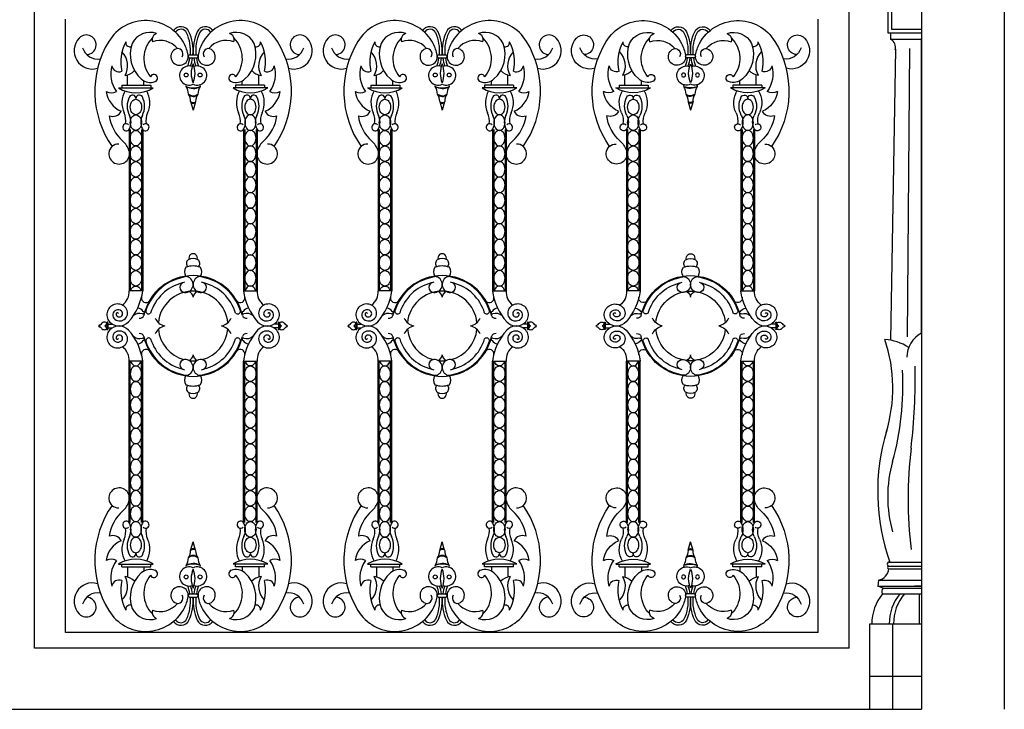
# Model space of a CAD drawing. Units: inches. Extents: x -23 to 1456, y -153 to 1467.
# Drawn here: x 1086 to 1134, y 480 to 513 of the extents above; entities that cross this region are included whole.
import ezdxf

# ---------------------------------------------------------------- set-up
doc = ezdxf.new("R2010")
doc.units = ezdxf.units.IN
doc.header["$MEASUREMENT"] = 0

# ---------------------------------------------------------------- blocks, each defined once
blk = doc.blocks.new('spotted_dog_panel')
for p, q in [((196.005, 22.024), (196.402, 22.024)), ((196.005, 21.864), (196.402, 21.864)), ((193.034, 20.556), (193.034, 21.039)), ((199.372, 20.556), (199.372, 21.039)), ((192.753, 20.556), (194.159, 20.556)), ((192.753, 20.556), (192.753, 20.402)), ((193.827, 20.556), (193.827, 20.76)), ((194.159, 20.556), (194.159, 20.402)), ((199.653, 20.556), (198.247, 20.556)), ((198.247, 20.556), (198.247, 20.402)), ((198.579, 20.556), (198.579, 20.76)), ((199.653, 20.556), (199.653, 20.402)), ((192.6, 20.415), (194.274, 20.415)), ((199.806, 20.415), (198.132, 20.415)), ((196.082, 19.757), (196.203, 19.343)), ((196.322, 19.749), (196.203, 19.343)), ((193.107, 18.407), (193.107, 10.61)), ((193.165, 18.407), (193.165, 10.61)), ((193.71, 18.407), (193.71, 10.61)), ((193.767, 18.407), (193.767, 10.61)), ((198.639, 18.407), (198.639, 10.61)), ((198.697, 18.407), (198.697, 10.61)), ((199.242, 18.407), (199.242, 10.61)), ((199.3, 18.407), (199.3, 10.61)), ((193.767, 10.61), (193.107, 10.61)), ((198.639, 10.61), (199.3, 10.61)), ((192.038, 9.061), (192.038, 8.754)), ((192.087, 9.061), (192.087, 8.754)), ((200.32, 9.061), (200.32, 8.754)), ((200.369, 9.061), (200.369, 8.754)), ((192.087, 8.993), (192.306, 8.993)), ((192.087, 8.819), (192.306, 8.819)), ((200.32, 8.993), (200.1, 8.993)), ((200.32, 8.819), (200.1, 8.819)), ((193.107, -0.596), (193.107, 7.202)), ((193.767, 7.202), (193.107, 7.202)), ((193.165, -0.596), (193.165, 7.202)), ((193.71, -0.596), (193.71, 7.202)), ((193.767, -0.596), (193.767, 7.202)), ((198.639, -0.596), (198.639, 7.202)), ((198.639, 7.202), (199.3, 7.202)), ((198.697, -0.596), (198.697, 7.202)), ((199.242, -0.596), (199.242, 7.202)), ((199.3, -0.596), (199.3, 7.202)), ((196.082, -1.945), (196.203, -1.532)), ((196.322, -1.938), (196.203, -1.532)), ((192.6, -2.604), (194.274, -2.604)), ((192.753, -2.744), (192.753, -2.591)), ((192.753, -2.744), (194.159, -2.744)), ((193.034, -2.744), (193.034, -3.228)), ((193.827, -2.744), (193.827, -2.949)), ((194.159, -2.744), (194.159, -2.591)), ((199.806, -2.604), (198.132, -2.604)), ((198.247, -2.744), (198.247, -2.591)), ((199.653, -2.744), (198.247, -2.744)), ((198.579, -2.744), (198.579, -2.949)), ((199.372, -2.744), (199.372, -3.228)), ((199.653, -2.744), (199.653, -2.591)), ((196.005, -4.052), (196.402, -4.052)), ((196.005, -4.213), (196.402, -4.213))]:
    blk.add_line(p, q)
for points in [[(193.437, 19.117, -0.130631), (193.338, 19.143, -0.106518), (193.244, 19.227, -0.08403), (193.186, 19.345, -0.072981), (193.165, 19.493, -0.072981), (193.186, 19.642, -0.08403), (193.244, 19.759, -0.106518), (193.338, 19.843, -0.130631), (193.437, 19.87, -0.130631), (193.536, 19.843, -0.106518), (193.63, 19.759, -0.08403), (193.688, 19.642, -0.072981), (193.71, 19.493, -0.072981), (193.688, 19.345, -0.08403), (193.63, 19.227, -0.106518), (193.536, 19.143, -0.130631)], [(198.969, 19.117, 0.130631), (199.069, 19.143, 0.106518), (199.162, 19.227, 0.08403), (199.22, 19.345, 0.072981), (199.242, 19.493, 0.072981), (199.22, 19.642, 0.08403), (199.162, 19.759, 0.106518), (199.069, 19.843, 0.130631), (198.969, 19.87, 0.130631), (198.87, 19.843, 0.106518), (198.776, 19.759, 0.08403), (198.718, 19.642, 0.072981), (198.697, 19.493, 0.072981), (198.718, 19.345, 0.08403), (198.776, 19.227, 0.106518), (198.87, 19.143, 0.130631)], [(193.437, 18.364, -0.130631), (193.338, 18.391, -0.106518), (193.244, 18.475, -0.08403), (193.186, 18.592, -0.072981), (193.165, 18.741, -0.072981), (193.186, 18.889, -0.08403), (193.244, 19.007, -0.106518), (193.338, 19.091, -0.130631), (193.437, 19.117, -0.130631), (193.536, 19.091, -0.106518), (193.63, 19.007, -0.08403), (193.688, 18.889, -0.072981), (193.71, 18.741, -0.072981), (193.688, 18.592, -0.08403), (193.63, 18.475, -0.106518), (193.536, 18.391, -0.130631)], [(198.969, 18.364, 0.130631), (199.069, 18.391, 0.106518), (199.162, 18.475, 0.08403), (199.22, 18.592, 0.072981), (199.242, 18.741, 0.072981), (199.22, 18.889, 0.08403), (199.162, 19.007, 0.106518), (199.069, 19.091, 0.130631), (198.969, 19.117, 0.130631), (198.87, 19.091, 0.106518), (198.776, 19.007, 0.08403), (198.718, 18.889, 0.072981), (198.697, 18.741, 0.072981), (198.718, 18.592, 0.08403), (198.776, 18.475, 0.106518), (198.87, 18.391, 0.130631)], [(193.437, 17.612, -0.130631), (193.338, 17.638, -0.106518), (193.244, 17.722, -0.08403), (193.186, 17.839, -0.072981), (193.165, 17.988, -0.072981), (193.186, 18.137, -0.08403), (193.244, 18.254, -0.106518), (193.338, 18.338, -0.130631), (193.437, 18.364, -0.130631), (193.536, 18.338, -0.106518), (193.63, 18.254, -0.08403), (193.688, 18.137, -0.072981), (193.71, 17.988, -0.072981), (193.688, 17.839, -0.08403), (193.63, 17.722, -0.106518), (193.536, 17.638, -0.130631)], [(198.969, 17.612, 0.130631), (199.069, 17.638, 0.106518), (199.162, 17.722, 0.08403), (199.22, 17.839, 0.072981), (199.242, 17.988, 0.072981), (199.22, 18.137, 0.08403), (199.162, 18.254, 0.106518), (199.069, 18.338, 0.130631), (198.969, 18.364, 0.130631), (198.87, 18.338, 0.106518), (198.776, 18.254, 0.08403), (198.718, 18.137, 0.072981), (198.697, 17.988, 0.072981), (198.718, 17.839, 0.08403), (198.776, 17.722, 0.106518), (198.87, 17.638, 0.130631)], [(193.437, 16.859, -0.130631), (193.338, 16.885, -0.106518), (193.244, 16.969, -0.08403), (193.186, 17.087, -0.072981), (193.165, 17.235, -0.072981), (193.186, 17.384, -0.08403), (193.244, 17.501, -0.106518), (193.338, 17.585, -0.130631), (193.437, 17.612, -0.130631), (193.536, 17.585, -0.106518), (193.63, 17.501, -0.08403), (193.688, 17.384, -0.072981), (193.71, 17.235, -0.072981), (193.688, 17.087, -0.08403), (193.63, 16.969, -0.106518), (193.536, 16.885, -0.130631)], [(198.969, 16.859, 0.130631), (199.069, 16.885, 0.106518), (199.162, 16.969, 0.08403), (199.22, 17.087, 0.072981), (199.242, 17.235, 0.072981), (199.22, 17.384, 0.08403), (199.162, 17.501, 0.106518), (199.069, 17.585, 0.130631), (198.969, 17.612, 0.130631), (198.87, 17.585, 0.106518), (198.776, 17.501, 0.08403), (198.718, 17.384, 0.072981), (198.697, 17.235, 0.072981), (198.718, 17.087, 0.08403), (198.776, 16.969, 0.106518), (198.87, 16.885, 0.130631)], [(193.437, 16.106, -0.130631), (193.338, 16.133, -0.106518), (193.244, 16.217, -0.08403), (193.186, 16.334, -0.072981), (193.165, 16.483, -0.072981), (193.186, 16.631, -0.08403), (193.244, 16.749, -0.106518), (193.338, 16.833, -0.130631), (193.437, 16.859, -0.130631), (193.536, 16.833, -0.106518), (193.63, 16.749, -0.08403), (193.688, 16.631, -0.072981), (193.71, 16.483, -0.072981), (193.688, 16.334, -0.08403), (193.63, 16.217, -0.106518), (193.536, 16.133, -0.130631)], [(198.969, 16.106, 0.130631), (199.069, 16.133, 0.106518), (199.162, 16.217, 0.08403), (199.22, 16.334, 0.072981), (199.242, 16.483, 0.072981), (199.22, 16.631, 0.08403), (199.162, 16.749, 0.106518), (199.069, 16.833, 0.130631), (198.969, 16.859, 0.130631), (198.87, 16.833, 0.106518), (198.776, 16.749, 0.08403), (198.718, 16.631, 0.072981), (198.697, 16.483, 0.072981), (198.718, 16.334, 0.08403), (198.776, 16.217, 0.106518), (198.87, 16.133, 0.130631)], [(193.437, 15.354, -0.130631), (193.338, 15.38, -0.106518), (193.244, 15.464, -0.08403), (193.186, 15.581, -0.072981), (193.165, 15.73, -0.072981), (193.186, 15.879, -0.08403), (193.244, 15.996, -0.106518), (193.338, 16.08, -0.130631), (193.437, 16.106, -0.130631), (193.536, 16.08, -0.106518), (193.63, 15.996, -0.08403), (193.688, 15.879, -0.072981), (193.71, 15.73, -0.072981), (193.688, 15.581, -0.08403), (193.63, 15.464, -0.106518), (193.536, 15.38, -0.130631)], [(198.969, 15.354, 0.130631), (199.069, 15.38, 0.106518), (199.162, 15.464, 0.08403), (199.22, 15.581, 0.072981), (199.242, 15.73, 0.072981), (199.22, 15.879, 0.08403), (199.162, 15.996, 0.106518), (199.069, 16.08, 0.130631), (198.969, 16.106, 0.130631), (198.87, 16.08, 0.106518), (198.776, 15.996, 0.08403), (198.718, 15.879, 0.072981), (198.697, 15.73, 0.072981), (198.718, 15.581, 0.08403), (198.776, 15.464, 0.106518), (198.87, 15.38, 0.130631)], [(193.437, 14.601, -0.130631), (193.338, 14.627, -0.106518), (193.244, 14.711, -0.08403), (193.186, 14.829, -0.072981), (193.165, 14.977, -0.072981), (193.186, 15.126, -0.08403), (193.244, 15.243, -0.106518), (193.338, 15.327, -0.130631), (193.437, 15.354, -0.130631), (193.536, 15.327, -0.106518), (193.63, 15.243, -0.08403), (193.688, 15.126, -0.072981), (193.71, 14.977, -0.072981), (193.688, 14.829, -0.08403), (193.63, 14.711, -0.106518), (193.536, 14.627, -0.130631)], [(198.969, 14.601, 0.130631), (199.069, 14.627, 0.106518), (199.162, 14.711, 0.08403), (199.22, 14.829, 0.072981), (199.242, 14.977, 0.072981), (199.22, 15.126, 0.08403), (199.162, 15.243, 0.106518), (199.069, 15.327, 0.130631), (198.969, 15.354, 0.130631), (198.87, 15.327, 0.106518), (198.776, 15.243, 0.08403), (198.718, 15.126, 0.072981), (198.697, 14.977, 0.072981), (198.718, 14.829, 0.08403), (198.776, 14.711, 0.106518), (198.87, 14.627, 0.130631)], [(193.437, 13.848, -0.130631), (193.338, 13.875, -0.106518), (193.244, 13.959, -0.08403), (193.186, 14.076, -0.072981), (193.165, 14.225, -0.072981), (193.186, 14.374, -0.08403), (193.244, 14.491, -0.106518), (193.338, 14.575, -0.130631), (193.437, 14.601, -0.130631), (193.536, 14.575, -0.106518), (193.63, 14.491, -0.08403), (193.688, 14.374, -0.072981), (193.71, 14.225, -0.072981), (193.688, 14.076, -0.08403), (193.63, 13.959, -0.106518), (193.536, 13.875, -0.130631)], [(198.969, 13.848, 0.130631), (199.069, 13.875, 0.106518), (199.162, 13.959, 0.08403), (199.22, 14.076, 0.072981), (199.242, 14.225, 0.072981), (199.22, 14.374, 0.08403), (199.162, 14.491, 0.106518), (199.069, 14.575, 0.130631), (198.969, 14.601, 0.130631), (198.87, 14.575, 0.106518), (198.776, 14.491, 0.08403), (198.718, 14.374, 0.072981), (198.697, 14.225, 0.072981), (198.718, 14.076, 0.08403), (198.776, 13.959, 0.106518), (198.87, 13.875, 0.130631)], [(193.437, 13.096, -0.130631), (193.338, 13.122, -0.106518), (193.244, 13.206, -0.08403), (193.186, 13.323, -0.072981), (193.165, 13.472, -0.072981), (193.186, 13.621, -0.08403), (193.244, 13.738, -0.106518), (193.338, 13.822, -0.130631), (193.437, 13.848, -0.130631), (193.536, 13.822, -0.106518), (193.63, 13.738, -0.08403), (193.688, 13.621, -0.072981), (193.71, 13.472, -0.072981), (193.688, 13.323, -0.08403), (193.63, 13.206, -0.106518), (193.536, 13.122, -0.130631)], [(198.969, 13.096, 0.130631), (199.069, 13.122, 0.106518), (199.162, 13.206, 0.08403), (199.22, 13.323, 0.072981), (199.242, 13.472, 0.072981), (199.22, 13.621, 0.08403), (199.162, 13.738, 0.106518), (199.069, 13.822, 0.130631), (198.969, 13.848, 0.130631), (198.87, 13.822, 0.106518), (198.776, 13.738, 0.08403), (198.718, 13.621, 0.072981), (198.697, 13.472, 0.072981), (198.718, 13.323, 0.08403), (198.776, 13.206, 0.106518), (198.87, 13.122, 0.130631)], [(193.437, 12.343, -0.130631), (193.338, 12.369, -0.106518), (193.244, 12.453, -0.08403), (193.186, 12.571, -0.072981), (193.165, 12.719, -0.072981), (193.186, 12.868, -0.08403), (193.244, 12.985, -0.106518), (193.338, 13.069, -0.130631), (193.437, 13.096, -0.130631), (193.536, 13.069, -0.106518), (193.63, 12.985, -0.08403), (193.688, 12.868, -0.072981), (193.71, 12.719, -0.072981), (193.688, 12.571, -0.08403), (193.63, 12.453, -0.106518), (193.536, 12.369, -0.130631)], [(198.969, 12.343, 0.130631), (199.069, 12.369, 0.106518), (199.162, 12.453, 0.08403), (199.22, 12.571, 0.072981), (199.242, 12.719, 0.072981), (199.22, 12.868, 0.08403), (199.162, 12.985, 0.106518), (199.069, 13.069, 0.130631), (198.969, 13.096, 0.130631), (198.87, 13.069, 0.106518), (198.776, 12.985, 0.08403), (198.718, 12.868, 0.072981), (198.697, 12.719, 0.072981), (198.718, 12.571, 0.08403), (198.776, 12.453, 0.106518), (198.87, 12.369, 0.130631)], [(193.437, 11.59, -0.130631), (193.338, 11.617, -0.106518), (193.244, 11.701, -0.08403), (193.186, 11.818, -0.072981), (193.165, 11.967, -0.072981), (193.186, 12.116, -0.08403), (193.244, 12.233, -0.106518), (193.338, 12.317, -0.130631), (193.437, 12.343, -0.130631), (193.536, 12.317, -0.106518), (193.63, 12.233, -0.08403), (193.688, 12.116, -0.072981), (193.71, 11.967, -0.072981), (193.688, 11.818, -0.08403), (193.63, 11.701, -0.106518), (193.536, 11.617, -0.130631)], [(198.969, 11.59, 0.130631), (199.069, 11.617, 0.106518), (199.162, 11.701, 0.08403), (199.22, 11.818, 0.072981), (199.242, 11.967, 0.072981), (199.22, 12.116, 0.08403), (199.162, 12.233, 0.106518), (199.069, 12.317, 0.130631), (198.969, 12.343, 0.130631), (198.87, 12.317, 0.106518), (198.776, 12.233, 0.08403), (198.718, 12.116, 0.072981), (198.697, 11.967, 0.072981), (198.718, 11.818, 0.08403), (198.776, 11.701, 0.106518), (198.87, 11.617, 0.130631)], [(193.437, 10.838, -0.130631), (193.338, 10.864, -0.106518), (193.244, 10.948, -0.08403), (193.186, 11.065, -0.072981), (193.165, 11.214, -0.072981), (193.186, 11.363, -0.08403), (193.244, 11.48, -0.106518), (193.338, 11.564, -0.130631), (193.437, 11.59, -0.130631), (193.536, 11.564, -0.106518), (193.63, 11.48, -0.08403), (193.688, 11.363, -0.072981), (193.71, 11.214, -0.072981), (193.688, 11.065, -0.08403), (193.63, 10.948, -0.106518), (193.536, 10.864, -0.130631)], [(198.969, 10.838, 0.130631), (199.069, 10.864, 0.106518), (199.162, 10.948, 0.08403), (199.22, 11.065, 0.072981), (199.242, 11.214, 0.072981), (199.22, 11.363, 0.08403), (199.162, 11.48, 0.106518), (199.069, 11.564, 0.130631), (198.969, 11.59, 0.130631), (198.87, 11.564, 0.106518), (198.776, 11.48, 0.08403), (198.718, 11.363, 0.072981), (198.697, 11.214, 0.072981), (198.718, 11.065, 0.08403), (198.776, 10.948, 0.106518), (198.87, 10.864, 0.130631)], [(193.437, 6.974, 0.130631), (193.338, 6.947, 0.106518), (193.244, 6.864, 0.08403), (193.186, 6.746, 0.072981), (193.165, 6.597, 0.072981), (193.186, 6.449, 0.08403), (193.244, 6.331, 0.106518), (193.338, 6.248, 0.130631), (193.437, 6.221, 0.130631), (193.536, 6.248, 0.106518), (193.63, 6.331, 0.08403), (193.688, 6.449, 0.072981), (193.71, 6.597, 0.072981), (193.688, 6.746, 0.08403), (193.63, 6.864, 0.106518), (193.536, 6.947, 0.130631)], [(198.969, 6.974, -0.130631), (199.069, 6.947, -0.106518), (199.162, 6.864, -0.08403), (199.22, 6.746, -0.072981), (199.242, 6.597, -0.072981), (199.22, 6.449, -0.08403), (199.162, 6.331, -0.106518), (199.069, 6.248, -0.130631), (198.969, 6.221, -0.130631), (198.87, 6.248, -0.106518), (198.776, 6.331, -0.08403), (198.718, 6.449, -0.072981), (198.697, 6.597, -0.072981), (198.718, 6.746, -0.08403), (198.776, 6.864, -0.106518), (198.87, 6.947, -0.130631)], [(193.437, 6.221, 0.130631), (193.338, 6.195, 0.106518), (193.244, 6.111, 0.08403), (193.186, 5.994, 0.072981), (193.165, 5.845, 0.072981), (193.186, 5.696, 0.08403), (193.244, 5.579, 0.106518), (193.338, 5.495, 0.130631), (193.437, 5.468, 0.130631), (193.536, 5.495, 0.106518), (193.63, 5.579, 0.08403), (193.688, 5.696, 0.072981), (193.71, 5.845, 0.072981), (193.688, 5.994, 0.08403), (193.63, 6.111, 0.106518), (193.536, 6.195, 0.130631)], [(198.969, 6.221, -0.130631), (199.069, 6.195, -0.106518), (199.162, 6.111, -0.08403), (199.22, 5.994, -0.072981), (199.242, 5.845, -0.072981), (199.22, 5.696, -0.08403), (199.162, 5.579, -0.106518), (199.069, 5.495, -0.130631), (198.969, 5.468, -0.130631), (198.87, 5.495, -0.106518), (198.776, 5.579, -0.08403), (198.718, 5.696, -0.072981), (198.697, 5.845, -0.072981), (198.718, 5.994, -0.08403), (198.776, 6.111, -0.106518), (198.87, 6.195, -0.130631)], [(193.437, 5.468, 0.130631), (193.338, 5.442, 0.106518), (193.244, 5.358, 0.08403), (193.186, 5.241, 0.072981), (193.165, 5.092, 0.072981), (193.186, 4.943, 0.08403), (193.244, 4.826, 0.106518), (193.338, 4.742, 0.130631), (193.437, 4.716, 0.130631), (193.536, 4.742, 0.106518), (193.63, 4.826, 0.08403), (193.688, 4.943, 0.072981), (193.71, 5.092, 0.072981), (193.688, 5.241, 0.08403), (193.63, 5.358, 0.106518), (193.536, 5.442, 0.130631)], [(198.969, 5.468, -0.130631), (199.069, 5.442, -0.106518), (199.162, 5.358, -0.08403), (199.22, 5.241, -0.072981), (199.242, 5.092, -0.072981), (199.22, 4.943, -0.08403), (199.162, 4.826, -0.106518), (199.069, 4.742, -0.130631), (198.969, 4.716, -0.130631), (198.87, 4.742, -0.106518), (198.776, 4.826, -0.08403), (198.718, 4.943, -0.072981), (198.697, 5.092, -0.072981), (198.718, 5.241, -0.08403), (198.776, 5.358, -0.106518), (198.87, 5.442, -0.130631)], [(193.437, 4.716, 0.130631), (193.338, 4.689, 0.106518), (193.244, 4.606, 0.08403), (193.186, 4.488, 0.072981), (193.165, 4.339, 0.072981), (193.186, 4.191, 0.08403), (193.244, 4.073, 0.106518), (193.338, 3.99, 0.130631), (193.437, 3.963, 0.130631), (193.536, 3.99, 0.106518), (193.63, 4.073, 0.08403), (193.688, 4.191, 0.072981), (193.71, 4.339, 0.072981), (193.688, 4.488, 0.08403), (193.63, 4.606, 0.106518), (193.536, 4.689, 0.130631)], [(198.969, 4.716, -0.130631), (199.069, 4.689, -0.106518), (199.162, 4.606, -0.08403), (199.22, 4.488, -0.072981), (199.242, 4.339, -0.072981), (199.22, 4.191, -0.08403), (199.162, 4.073, -0.106518), (199.069, 3.99, -0.130631), (198.969, 3.963, -0.130631), (198.87, 3.99, -0.106518), (198.776, 4.073, -0.08403), (198.718, 4.191, -0.072981), (198.697, 4.339, -0.072981), (198.718, 4.488, -0.08403), (198.776, 4.606, -0.106518), (198.87, 4.689, -0.130631)], [(193.437, 3.963, 0.130631), (193.338, 3.937, 0.106518), (193.244, 3.853, 0.08403), (193.186, 3.736, 0.072981), (193.165, 3.587, 0.072981), (193.186, 3.438, 0.08403), (193.244, 3.321, 0.106518), (193.338, 3.237, 0.130631), (193.437, 3.21, 0.130631), (193.536, 3.237, 0.106518), (193.63, 3.321, 0.08403), (193.688, 3.438, 0.072981), (193.71, 3.587, 0.072981), (193.688, 3.736, 0.08403), (193.63, 3.853, 0.106518), (193.536, 3.937, 0.130631)], [(198.969, 3.963, -0.130631), (199.069, 3.937, -0.106518), (199.162, 3.853, -0.08403), (199.22, 3.736, -0.072981), (199.242, 3.587, -0.072981), (199.22, 3.438, -0.08403), (199.162, 3.321, -0.106518), (199.069, 3.237, -0.130631), (198.969, 3.21, -0.130631), (198.87, 3.237, -0.106518), (198.776, 3.321, -0.08403), (198.718, 3.438, -0.072981), (198.697, 3.587, -0.072981), (198.718, 3.736, -0.08403), (198.776, 3.853, -0.106518), (198.87, 3.937, -0.130631)], [(193.437, 3.21, 0.130631), (193.338, 3.184, 0.106518), (193.244, 3.1, 0.08403), (193.186, 2.983, 0.072981), (193.165, 2.834, 0.072981), (193.186, 2.685, 0.08403), (193.244, 2.568, 0.106518), (193.338, 2.484, 0.130631), (193.437, 2.458, 0.130631), (193.536, 2.484, 0.106518), (193.63, 2.568, 0.08403), (193.688, 2.685, 0.072981), (193.71, 2.834, 0.072981), (193.688, 2.983, 0.08403), (193.63, 3.1, 0.106518), (193.536, 3.184, 0.130631)], [(198.969, 3.21, -0.130631), (199.069, 3.184, -0.106518), (199.162, 3.1, -0.08403), (199.22, 2.983, -0.072981), (199.242, 2.834, -0.072981), (199.22, 2.685, -0.08403), (199.162, 2.568, -0.106518), (199.069, 2.484, -0.130631), (198.969, 2.458, -0.130631), (198.87, 2.484, -0.106518), (198.776, 2.568, -0.08403), (198.718, 2.685, -0.072981), (198.697, 2.834, -0.072981), (198.718, 2.983, -0.08403), (198.776, 3.1, -0.106518), (198.87, 3.184, -0.130631)], [(193.437, 2.458, 0.130631), (193.338, 2.431, 0.106518), (193.244, 2.348, 0.08403), (193.186, 2.23, 0.072981), (193.165, 2.081, 0.072981), (193.186, 1.933, 0.08403), (193.244, 1.815, 0.106518), (193.338, 1.732, 0.130631), (193.437, 1.705, 0.130631), (193.536, 1.732, 0.106518), (193.63, 1.815, 0.08403), (193.688, 1.933, 0.072981), (193.71, 2.081, 0.072981), (193.688, 2.23, 0.08403), (193.63, 2.348, 0.106518), (193.536, 2.431, 0.130631)], [(198.969, 2.458, -0.130631), (199.069, 2.431, -0.106518), (199.162, 2.348, -0.08403), (199.22, 2.23, -0.072981), (199.242, 2.081, -0.072981), (199.22, 1.933, -0.08403), (199.162, 1.815, -0.106518), (199.069, 1.732, -0.130631), (198.969, 1.705, -0.130631), (198.87, 1.732, -0.106518), (198.776, 1.815, -0.08403), (198.718, 1.933, -0.072981), (198.697, 2.081, -0.072981), (198.718, 2.23, -0.08403), (198.776, 2.348, -0.106518), (198.87, 2.431, -0.130631)], [(193.437, 1.705, 0.130631), (193.338, 1.679, 0.106518), (193.244, 1.595, 0.08403), (193.186, 1.478, 0.072981), (193.165, 1.329, 0.072981), (193.186, 1.18, 0.08403), (193.244, 1.063, 0.106518), (193.338, 0.979, 0.130631), (193.437, 0.952, 0.130631), (193.536, 0.979, 0.106518), (193.63, 1.063, 0.08403), (193.688, 1.18, 0.072981), (193.71, 1.329, 0.072981), (193.688, 1.478, 0.08403), (193.63, 1.595, 0.106518), (193.536, 1.679, 0.130631)], [(198.969, 1.705, -0.130631), (199.069, 1.679, -0.106518), (199.162, 1.595, -0.08403), (199.22, 1.478, -0.072981), (199.242, 1.329, -0.072981), (199.22, 1.18, -0.08403), (199.162, 1.063, -0.106518), (199.069, 0.979, -0.130631), (198.969, 0.952, -0.130631), (198.87, 0.979, -0.106518), (198.776, 1.063, -0.08403), (198.718, 1.18, -0.072981), (198.697, 1.329, -0.072981), (198.718, 1.478, -0.08403), (198.776, 1.595, -0.106518), (198.87, 1.679, -0.130631)], [(193.437, 0.952, 0.130631), (193.338, 0.926, 0.106518), (193.244, 0.842, 0.08403), (193.186, 0.725, 0.072981), (193.165, 0.576, 0.072981), (193.186, 0.427, 0.08403), (193.244, 0.31, 0.106518), (193.338, 0.226, 0.130631), (193.437, 0.2, 0.130631), (193.536, 0.226, 0.106518), (193.63, 0.31, 0.08403), (193.688, 0.427, 0.072981), (193.71, 0.576, 0.072981), (193.688, 0.725, 0.08403), (193.63, 0.842, 0.106518), (193.536, 0.926, 0.130631)], [(198.969, 0.952, -0.130631), (199.069, 0.926, -0.106518), (199.162, 0.842, -0.08403), (199.22, 0.725, -0.072981), (199.242, 0.576, -0.072981), (199.22, 0.427, -0.08403), (199.162, 0.31, -0.106518), (199.069, 0.226, -0.130631), (198.969, 0.2, -0.130631), (198.87, 0.226, -0.106518), (198.776, 0.31, -0.08403), (198.718, 0.427, -0.072981), (198.697, 0.576, -0.072981), (198.718, 0.725, -0.08403), (198.776, 0.842, -0.106518), (198.87, 0.926, -0.130631)], [(193.437, 0.2, 0.130631), (193.338, 0.173, 0.106518), (193.244, 0.09, 0.08403), (193.186, -0.028, 0.072981), (193.165, -0.176, 0.072981), (193.186, -0.325, 0.08403), (193.244, -0.443, 0.106518), (193.338, -0.526, 0.130631), (193.437, -0.553, 0.130631), (193.536, -0.526, 0.106518), (193.63, -0.443, 0.08403), (193.688, -0.325, 0.072981), (193.71, -0.176, 0.072981), (193.688, -0.028, 0.08403), (193.63, 0.09, 0.106518), (193.536, 0.173, 0.130631)], [(198.969, 0.2, -0.130631), (199.069, 0.173, -0.106518), (199.162, 0.09, -0.08403), (199.22, -0.028, -0.072981), (199.242, -0.176, -0.072981), (199.22, -0.325, -0.08403), (199.162, -0.443, -0.106518), (199.069, -0.526, -0.130631), (198.969, -0.553, -0.130631), (198.87, -0.526, -0.106518), (198.776, -0.443, -0.08403), (198.718, -0.325, -0.072981), (198.697, -0.176, -0.072981), (198.718, -0.028, -0.08403), (198.776, 0.09, -0.106518), (198.87, 0.173, -0.130631)], [(193.437, -0.553, 0.130631), (193.338, -0.579, 0.106518), (193.244, -0.663, 0.08403), (193.186, -0.78, 0.072981), (193.165, -0.929, 0.072981), (193.186, -1.078, 0.08403), (193.244, -1.195, 0.106518), (193.338, -1.279, 0.130631), (193.437, -1.305, 0.130631), (193.536, -1.279, 0.106518), (193.63, -1.195, 0.08403), (193.688, -1.078, 0.072981), (193.71, -0.929, 0.072981), (193.688, -0.78, 0.08403), (193.63, -0.663, 0.106518), (193.536, -0.579, 0.130631)], [(198.969, -0.553, -0.130631), (199.069, -0.579, -0.106518), (199.162, -0.663, -0.08403), (199.22, -0.78, -0.072981), (199.242, -0.929, -0.072981), (199.22, -1.078, -0.08403), (199.162, -1.195, -0.106518), (199.069, -1.279, -0.130631), (198.969, -1.305, -0.130631), (198.87, -1.279, -0.106518), (198.776, -1.195, -0.08403), (198.718, -1.078, -0.072981), (198.697, -0.929, -0.072981), (198.718, -0.78, -0.08403), (198.776, -0.663, -0.106518), (198.87, -0.579, -0.130631)], [(193.437, -1.305, 0.130631), (193.338, -1.332, 0.106518), (193.244, -1.416, 0.08403), (193.186, -1.533, 0.072981), (193.165, -1.682, 0.072981), (193.186, -1.831, 0.08403), (193.244, -1.948, 0.106518), (193.338, -2.032, 0.130631), (193.437, -2.058, 0.130631), (193.536, -2.032, 0.106518), (193.63, -1.948, 0.08403), (193.688, -1.831, 0.072981), (193.71, -1.682, 0.072981), (193.688, -1.533, 0.08403), (193.63, -1.416, 0.106518), (193.536, -1.332, 0.130631)], [(198.969, -1.305, -0.130631), (199.069, -1.332, -0.106518), (199.162, -1.416, -0.08403), (199.22, -1.533, -0.072981), (199.242, -1.682, -0.072981), (199.22, -1.831, -0.08403), (199.162, -1.948, -0.106518), (199.069, -2.032, -0.130631), (198.969, -2.058, -0.130631), (198.87, -2.032, -0.106518), (198.776, -1.948, -0.08403), (198.718, -1.831, -0.072981), (198.697, -1.682, -0.072981), (198.718, -1.533, -0.08403), (198.776, -1.416, -0.106518), (198.87, -1.332, -0.130631)]]:
    blk.add_lwpolyline(points, format="xyb", close=True)
for points in [[(193.186, 10.61, -0.00025), (193.186, 10.61, -0.08403), (193.244, 10.728, -0.106518), (193.338, 10.811, -0.130631), (193.437, 10.838, -0.130631), (193.536, 10.811, -0.106518), (193.63, 10.728, -0.08403), (193.688, 10.61, -0.00025), (193.688, 10.61, -0.072981)], [(199.22, 10.61, 0.00025), (199.22, 10.61, 0.08403), (199.162, 10.728, 0.106518), (199.069, 10.811, 0.130631), (198.969, 10.838, 0.130631), (198.87, 10.811, 0.106518), (198.776, 10.728, 0.08403), (198.718, 10.61, 0.00025), (198.718, 10.61, 0.072981)], [(193.186, 7.202, 0.00025), (193.186, 7.201, 0.08403), (193.244, 7.084, 0.106518), (193.338, 7, 0.130631), (193.437, 6.974, 0.130631), (193.536, 7, 0.106518), (193.63, 7.084, 0.08403), (193.688, 7.201, 0.00025), (193.688, 7.202, 0.072981)], [(199.22, 7.202, -0.00025), (199.22, 7.201, -0.08403), (199.162, 7.084, -0.106518), (199.069, 7, -0.130631), (198.969, 6.974, -0.130631), (198.87, 7, -0.106518), (198.776, 7.084, -0.08403), (198.718, 7.201, -0.00025), (198.718, 7.202, -0.072981)]]:
    blk.add_lwpolyline(points, format="xyb")
for centre in [(195.866, 21.04), (196.54, 21.04), (195.866, -3.228), (196.54, -3.228)]:
    blk.add_circle(centre, 0.095)
for centre, radius, start, end in [((193.919, 21.577), 2.096, 28.0212, 148.7643), ((195.611, 22.948), 0.43, 24.9399, 145.6383), ((196.795, 22.948), 0.43, 34.3617, 155.0601), ((198.487, 21.577), 2.096, 31.2357, 151.9788), ((191.04, 22.501), 0.477, 273.1274, 136.3246), ((194.121, 22.131), 0.97, 70.7592, 153.3203), ((195.223, 21.844), 1.399, 135.0514, 219.2751), ((194.536, 22.747), 0.315, 107.68, 197.7025), ((195.611, 22.948), 0.305, 24.9399, 145.6383), ((194.037, 22.216), 2.042, 354.6165, 24.9399), ((194.037, 22.216), 2.167, 354.9278, 24.9399), ((198.37, 22.216), 2.167, 155.0601, 185.0722), ((198.37, 22.216), 2.042, 155.0601, 185.3835), ((196.795, 22.948), 0.305, 34.3617, 155.0601), ((198.285, 22.131), 0.97, 26.6797, 109.2408), ((197.87, 22.747), 0.315, 342.2975, 72.32), ((197.183, 21.844), 1.399, 320.7249, 44.9486), ((201.366, 22.501), 0.477, 43.6754, 266.8726), ((191.337, 22.217), 0.887, 136.3246, 286.4844), ((191.604, 22.585), 0.776, 197.0607, 278.9579), ((196.109, 20.249), 4.657, 148.7643, 214.9788), ((194.939, 21.655), 2.229, 153.4735, 191.2642), ((193.175, 22.627), 0.232, 174.0016, 273.0832), ((194.756, 22.039), 1.591, 160.6407, 228.388), ((194.603, 21.597), 1.115, 40.4214, 109.2085), ((194.128, 21.688), 1.859, 9.6419, 28.0212), ((198.278, 21.688), 1.859, 151.9788, 170.3581), ((197.803, 21.597), 1.115, 70.7915, 139.5786), ((197.65, 22.039), 1.591, 311.612, 19.3593), ((199.231, 22.627), 0.232, 266.9168, 5.9984), ((197.467, 21.655), 2.229, 348.7358, 26.5265), ((196.297, 20.249), 4.657, 325.0212, 31.2357), ((200.803, 22.585), 0.776, 261.0421, 342.9393), ((201.069, 22.217), 0.887, 253.5156, 43.6754), ((192.078, 21.482), 0.962, 331.0018, 44.285), ((195.549, 21.929), 0.418, 122.8757, 9.6419), ((195.46, 22.068), 0.253, 325.0636, 122.8757), ((196.073, 21.944), 0.105, 130.1921, 229.8079), ((196.334, 21.944), 0.105, 310.1921, 49.8079), ((196.857, 21.929), 0.418, 170.3581, 57.1243), ((196.947, 22.068), 0.253, 57.1243, 214.9364), ((200.328, 21.482), 0.962, 135.715, 208.9982), ((193.663, 21.092), 1.438, 163.9994, 215.8894), ((192.617, 21.531), 0.34, 187.2898, 293.5738), ((196.009, 21.017), 0.462, 71.1681, 294.9023), ((194.037, 22.216), 2.042, 338.6894, 350.0698), ((194.037, 22.216), 2.167, 339.9952, 350.6479), ((197.303, 21.121), 1.193, 157.2432, 202.7568), ((195.103, 21.121), 1.193, 337.2432, 22.7568), ((196.398, 21.017), 0.462, 245.0977, 108.8319), ((198.37, 22.216), 2.167, 189.3521, 200.0048), ((198.37, 22.216), 2.042, 189.9302, 201.3106), ((199.789, 21.531), 0.34, 246.4262, 352.7102), ((198.744, 21.092), 1.438, 324.1106, 16.0006), ((192.829, 21.74), 0.73, 277.1198, 318.1011), ((194.303, 20.889), 0.178, 289.8493, 157.0049), ((198.103, 20.889), 0.178, 22.9951, 250.1507), ((199.577, 21.74), 0.73, 221.8989, 262.8802), ((194.139, 21.344), 0.662, 228.388, 289.8493), ((195.767, 20.529), 0.112, 336.6111, 25.5269), ((196.211, 21.062), 0.67, 239.4073, 298.7816), ((195.142, 20.074), 0.836, 3.0777, 29.4878), ((196.217, 21.426), 1.003, 249.7531, 288.4358), ((197.264, 20.074), 0.836, 150.5122, 176.9223), ((196.639, 20.529), 0.112, 154.4731, 203.3889), ((198.267, 21.344), 0.662, 250.1507, 311.612), ((192.248, 20.704), 0.519, 241.7262, 298.745), ((193.197, 20.399), 1.204, 187.2815, 247.074), ((193.437, 21.824), 1.639, 239.2778, 300.7222), ((193.918, 19.698), 1.156, 150.3108, 204.7497), ((194.005, 19.534), 0.988, 153.0925, 206.9075), ((193.272, 19.906), 0.166, 359.3963, 153.0925), ((193.603, 19.906), 0.166, 26.9075, 180.6037), ((192.869, 19.534), 0.988, 333.0925, 26.9075), ((192.956, 19.698), 1.156, 335.2503, 29.6892), ((196.204, 20.285), 0.282, 216.2094, 322.3243), ((195.433, 19.763), 0.65, 359.4196, 33.1459), ((196.206, 20.408), 0.37, 231.6395, 306.8941), ((196.974, 19.763), 0.65, 146.8541, 180.5804), ((198.969, 21.824), 1.639, 239.2778, 300.7222), ((199.45, 19.698), 1.156, 150.3108, 204.7497), ((199.537, 19.534), 0.988, 153.0925, 206.9075), ((198.804, 19.906), 0.166, 359.3963, 153.0925), ((199.135, 19.906), 0.166, 26.9075, 180.6037), ((198.401, 19.534), 0.988, 333.0925, 26.9075), ((198.488, 19.698), 1.156, 335.2503, 29.6892), ((199.21, 20.399), 1.204, 292.926, 352.7185), ((200.158, 20.704), 0.519, 241.255, 298.2738), ((196.203, 19.799), 0.128, 199.3111, 337.3053), ((196.206, 19.896), 0.187, 228.392, 308.2244), ((192.325, 19.488), 0.448, 247.4142, 333.9618), ((194.125, 19.333), 1.989, 187.5053, 228.4238), ((192.04, 18.832), 0.912, 350.3679, 24.7497), ((192.482, 18.761), 0.72, 333.0925, 26.9075), ((194.392, 18.761), 0.72, 153.0925, 206.9075), ((194.834, 18.832), 0.912, 155.2503, 189.6321), ((197.572, 18.832), 0.912, 350.3679, 24.7497), ((198.014, 18.761), 0.72, 333.0925, 26.9075), ((199.924, 18.761), 0.72, 153.0925, 206.9075), ((200.366, 18.832), 0.912, 155.2503, 189.6321), ((198.281, 19.333), 1.989, 311.5762, 352.4947), ((200.081, 19.488), 0.448, 206.0382, 292.5858), ((192.972, 18.512), 0.171, 48.155, 333.0925), ((193.902, 18.512), 0.171, 206.9075, 131.845), ((198.504, 18.512), 0.171, 48.155, 333.0925), ((199.434, 18.512), 0.171, 206.9075, 131.845), ((192.595, 17.237), 0.466, 88.1733, 176.9652), ((192.113, 17.065), 1.043, 18.2182, 48.4238), ((200.294, 17.065), 1.043, 131.5762, 161.7818), ((199.811, 17.237), 0.466, 3.0348, 91.8267), ((192.629, 17.235), 0.5, 176.9652, 18.2182), ((199.778, 17.235), 0.5, 161.7818, 3.0348), ((196.202, 12.195), 0.205, 340.6861, 199.3139), ((196.113, 11.924), 0.233, 129.2725, 220.819), ((196.202, 11.712), 0.458, 58.9634, 121.0366), ((196.291, 11.924), 0.233, 319.181, 50.7275), ((196.163, 11.521), 0.382, 144.1773, 212.7109), ((196.202, 10.855), 0.954, 68.6313, 111.3687), ((196.24, 11.521), 0.382, 327.2891, 35.8227), ((196.203, 8.906), 2.436, 12.0323, 167.9677), ((196.203, 8.906), 2.401, 96.7876, 162.3418), ((196.203, 8.906), 2.144, 104.1746, 163.0831), ((195.807, 10.775), 0.246, 93.221, 266.779), ((195.815, 10.916), 0.388, 266.779, 74.4045), ((196.591, 10.916), 0.388, 105.5955, 273.221), ((196.203, 8.906), 2.401, 17.6582, 83.2124), ((196.599, 10.775), 0.246, 273.221, 86.779), ((196.203, 8.906), 2.144, 16.9169, 75.8254), ((192.355, 10.537), 0.755, 304.4871, 5.5088), ((191.014, 10.955), 2.775, 318.3414, 352.8599), ((196.203, 8.906), 1.686, 5.3238, 174.6762), ((195.854, 10.265), 0.351, 6.3089, 63.7677), ((196.552, 10.265), 0.351, 116.2323, 173.6911), ((201.392, 10.955), 2.775, 187.1401, 221.6586), ((200.051, 10.537), 0.755, 174.4912, 235.5129), ((193.926, 10.257), 0.219, 170.1898, 315.7884), ((198.481, 10.257), 0.219, 224.2116, 9.8102), ((192.551, 9.453), 0.516, 39.0865, 221.6586), ((192.574, 9.432), 0.257, 48.5984, 232.8007), ((192.652, 9.535), 0.386, 232.8007, 39.0865), ((192.543, 9.479), 0.0633, 27.0236, 195.0363), ((192.637, 9.504), 0.161, 195.0363, 48.5984), ((193.628, 9.041), 0.475, 74.3449, 132.7527), ((193.502, 9.444), 0.328, 28.6044, 86.2205), ((193.778, 9.548), 0.0546, 245.9076, 77.2089), ((194.05, 9.621), 0.136, 174.3786, 317.9939), ((198.356, 9.621), 0.136, 222.0061, 5.6214), ((198.628, 9.548), 0.0546, 102.7911, 294.0924), ((198.904, 9.444), 0.328, 93.7795, 151.3956), ((198.778, 9.041), 0.475, 47.2473, 105.6551), ((199.754, 9.535), 0.386, 140.9135, 307.1993), ((199.855, 9.453), 0.516, 318.3414, 140.9135), ((199.769, 9.504), 0.161, 131.4016, 344.9637), ((199.832, 9.432), 0.257, 307.1993, 131.4016), ((199.863, 9.479), 0.0633, 344.9637, 152.9764), ((191.919, 8.894), 0.194, 52.4018, 152.9187), ((191.778, 9.126), 0.271, 305.6865, 343.2846), ((192.062, 9.063), 0.0246, 355.8521, 184.1479), ((192.626, 9.52), 0.617, 221.6586, 318.3414), ((193.619, 9.494), 0.218, 265.2766, 338.203), ((194.967, 9.552), 0.66, 203.9839, 258.3125), ((197.439, 9.552), 0.66, 281.6875, 336.0161), ((198.788, 9.494), 0.218, 201.797, 274.7234), ((199.78, 9.52), 0.617, 221.6586, 318.3414), ((200.344, 9.063), 0.0246, 355.8521, 184.1479), ((200.487, 8.894), 0.194, 27.0813, 127.5982), ((200.628, 9.126), 0.271, 196.7154, 234.3135), ((191.691, 8.906), 0.0407, 89.7675, 270.2325), ((191.687, 9.013), 0.0662, 272.8715, 332.9187), ((191.687, 8.799), 0.0662, 27.0813, 87.1285), ((191.919, 8.917), 0.194, 207.0813, 307.5982), ((191.778, 8.686), 0.271, 16.7154, 54.3135), ((192.551, 8.358), 0.516, 138.3414, 320.9135), ((192.062, 8.755), 0.0246, 183.9723, 356.0277), ((192.626, 8.291), 0.617, 41.6586, 138.3414), ((192.574, 8.379), 0.257, 127.1993, 311.4016), ((192.652, 8.276), 0.386, 320.9135, 127.1993), ((191.014, 6.857), 2.775, 7.1401, 41.6586), ((194.967, 8.259), 0.66, 101.6875, 156.0161), ((196.203, 8.906), 1.686, 185.3238, 254.8088), ((196.203, 8.906), 1.686, 285.1912, 354.6762), ((197.439, 8.259), 0.66, 23.9839, 78.3125), ((201.392, 6.857), 2.775, 138.3414, 172.8599), ((199.78, 8.291), 0.617, 41.6586, 138.3414), ((199.754, 8.276), 0.386, 52.8007, 219.0865), ((199.855, 8.358), 0.516, 219.0865, 41.6586), ((199.832, 8.379), 0.257, 228.5984, 52.8007), ((200.344, 8.755), 0.0246, 183.9723, 356.0277), ((200.628, 8.686), 0.271, 125.6865, 163.2846), ((200.487, 8.917), 0.194, 232.4018, 332.9187), ((200.719, 9.013), 0.0662, 207.0813, 267.1285), ((200.719, 8.799), 0.0662, 92.8715, 152.9187), ((200.716, 8.906), 0.0407, 269.7675, 90.2325), ((192.543, 8.333), 0.0633, 164.9637, 332.9764), ((192.637, 8.307), 0.161, 311.4016, 164.9637), ((193.628, 8.77), 0.475, 227.2473, 285.6551), ((193.502, 8.367), 0.328, 273.7795, 331.3956), ((193.619, 8.317), 0.218, 21.797, 94.7234), ((193.778, 8.264), 0.0546, 282.7911, 114.0924), ((196.203, 8.906), 2.436, 192.0323, 347.9677), ((194.05, 8.191), 0.136, 42.0061, 185.6214), ((196.203, 8.906), 2.401, 197.6582, 263.2124), ((196.203, 8.906), 2.144, 196.9169, 255.8254), ((196.203, 8.906), 2.401, 276.7876, 342.3418), ((196.203, 8.906), 2.144, 284.1746, 343.0831), ((198.356, 8.191), 0.136, 354.3786, 137.9939), ((198.628, 8.264), 0.0546, 65.9076, 257.2089), ((198.788, 8.317), 0.218, 85.2766, 158.203), ((198.904, 8.367), 0.328, 208.6044, 266.2205), ((198.778, 8.77), 0.475, 254.3449, 312.7527), ((199.769, 8.307), 0.161, 15.0363, 228.5984), ((199.863, 8.333), 0.0633, 207.0236, 15.0363), ((192.355, 7.274), 0.755, 354.4912, 55.5129), ((193.926, 7.554), 0.219, 44.2116, 189.8102), ((198.481, 7.554), 0.219, 350.1898, 135.7884), ((200.051, 7.274), 0.755, 124.4871, 185.5088), ((195.807, 7.037), 0.246, 93.221, 266.779), ((195.815, 6.895), 0.388, 285.5955, 93.221), ((195.854, 7.546), 0.351, 296.2323, 353.6911), ((196.203, 8.906), 1.686, 263.3994, 276.6006), ((196.552, 7.546), 0.351, 186.3089, 243.7677), ((196.591, 6.895), 0.388, 86.779, 254.4045), ((196.599, 7.037), 0.246, 273.221, 86.779), ((196.163, 6.291), 0.382, 147.2891, 215.8227), ((196.24, 6.291), 0.382, 324.1773, 32.7109), ((196.202, 6.956), 0.954, 248.6313, 291.3687), ((196.113, 5.887), 0.233, 139.181, 230.7275), ((196.291, 5.887), 0.233, 309.2725, 40.819), ((196.202, 6.099), 0.458, 238.9634, 301.0366), ((196.202, 5.616), 0.205, 160.6861, 19.3139), ((192.629, 0.577), 0.5, 341.7818, 183.0348), ((199.778, 0.577), 0.5, 356.9652, 198.2182), ((192.595, 0.575), 0.466, 183.0348, 271.8267), ((199.811, 0.575), 0.466, 268.1733, 356.9652), ((196.109, -2.437), 4.657, 145.0212, 211.2357), ((192.113, 0.747), 1.043, 311.5762, 341.7818), ((200.294, 0.747), 1.043, 198.2182, 228.4238), ((196.297, -2.437), 4.657, 328.7643, 34.9788), ((194.125, -1.522), 1.989, 131.5762, 172.4947), ((198.281, -1.522), 1.989, 7.5053, 48.4238), ((192.972, -0.701), 0.171, 26.9075, 311.845), ((192.04, -1.021), 0.912, 335.2503, 9.6321), ((192.482, -0.949), 0.72, 333.0925, 26.9075), ((194.392, -0.949), 0.72, 153.0925, 206.9075), ((193.902, -0.701), 0.171, 228.155, 153.0925), ((194.834, -1.021), 0.912, 170.3679, 204.7497), ((198.504, -0.701), 0.171, 26.9075, 311.845), ((197.572, -1.021), 0.912, 335.2503, 9.6321), ((198.014, -0.949), 0.72, 333.0925, 26.9075), ((199.924, -0.949), 0.72, 153.0925, 206.9075), ((199.434, -0.701), 0.171, 228.155, 153.0925), ((200.366, -1.021), 0.912, 170.3679, 204.7497), ((192.325, -1.676), 0.448, 26.0382, 112.5858), ((193.918, -1.887), 1.156, 155.2503, 209.6892), ((194.005, -1.722), 0.988, 153.0925, 206.9075), ((192.869, -1.722), 0.988, 333.0925, 26.9075), ((192.956, -1.887), 1.156, 330.3108, 24.7497), ((199.45, -1.887), 1.156, 155.2503, 209.6892), ((199.537, -1.722), 0.988, 153.0925, 206.9075), ((198.401, -1.722), 0.988, 333.0925, 26.9075), ((198.488, -1.887), 1.156, 330.3108, 24.7497), ((200.081, -1.676), 0.448, 67.4142, 153.9618), ((193.197, -2.588), 1.204, 112.926, 172.7185), ((196.203, -1.987), 0.128, 22.6947, 160.6889), ((196.206, -2.085), 0.187, 51.7756, 131.608), ((199.21, -2.588), 1.204, 7.2815, 67.074), ((192.248, -2.892), 0.519, 61.255, 118.2738), ((193.437, -4.012), 1.639, 59.2778, 120.7222), ((193.272, -2.094), 0.166, 206.9075, 0.6037), ((193.603, -2.094), 0.166, 179.3963, 333.0925), ((195.142, -2.262), 0.836, 330.5122, 356.9223), ((195.433, -1.952), 0.65, 326.8541, 0.5804), ((196.204, -2.474), 0.282, 37.6757, 143.7906), ((196.206, -2.597), 0.37, 53.1059, 128.3605), ((196.974, -1.952), 0.65, 179.4196, 213.1459), ((197.264, -2.262), 0.836, 183.0777, 209.4878), ((198.969, -4.012), 1.639, 59.2778, 120.7222), ((198.804, -2.094), 0.166, 206.9075, 0.6037), ((199.135, -2.094), 0.166, 179.3963, 333.0925), ((200.158, -2.892), 0.519, 61.7262, 118.745), ((193.663, -3.28), 1.438, 144.1106, 196.0006), ((196.009, -3.206), 0.462, 65.0977, 288.8319), ((195.767, -2.718), 0.112, 334.4731, 23.3889), ((196.211, -3.251), 0.67, 61.2184, 120.5927), ((196.217, -3.614), 1.003, 71.5642, 110.2469), ((197.303, -3.31), 1.193, 157.2432, 202.7568), ((196.398, -3.206), 0.462, 251.1681, 114.9023), ((195.103, -3.31), 1.193, 337.2432, 22.7568), ((196.639, -2.718), 0.112, 156.6111, 205.5269), ((198.744, -3.28), 1.438, 343.9994, 35.8894), ((192.078, -3.67), 0.962, 315.715, 28.9982), ((192.829, -3.929), 0.73, 41.8989, 82.8802), ((194.756, -4.228), 1.591, 131.612, 199.3593), ((194.139, -3.533), 0.662, 70.1507, 131.612), ((195.223, -4.032), 1.399, 140.7249, 224.9486), ((194.303, -3.077), 0.178, 202.9951, 70.1507), ((198.103, -3.077), 0.178, 109.8493, 337.0049), ((198.267, -3.533), 0.662, 48.388, 109.8493), ((197.183, -4.032), 1.399, 315.0514, 39.2751), ((197.65, -4.228), 1.591, 340.6407, 48.388), ((199.577, -3.929), 0.73, 97.1198, 138.1011), ((200.328, -3.67), 0.962, 151.0018, 224.285), ((191.337, -4.406), 0.887, 73.5156, 223.6754), ((192.617, -3.72), 0.34, 66.4262, 172.7102), ((194.939, -3.844), 2.229, 168.7358, 206.5265), ((195.549, -4.118), 0.418, 350.3581, 237.1243), ((194.037, -4.404), 2.042, 9.9302, 21.3106), ((194.037, -4.404), 2.167, 9.3521, 20.0048), ((198.37, -4.404), 2.167, 159.9952, 170.6479), ((198.37, -4.404), 2.042, 158.6894, 170.0698), ((196.857, -4.118), 0.418, 302.8757, 189.6419), ((197.467, -3.844), 2.229, 333.4735, 11.2642), ((199.789, -3.72), 0.34, 7.2898, 113.5738), ((201.069, -4.406), 0.887, 316.3246, 106.4844), ((191.04, -4.689), 0.477, 223.6754, 86.8726), ((191.604, -4.773), 0.776, 81.0421, 162.9393), ((195.46, -4.256), 0.253, 237.1243, 34.9364), ((194.128, -3.876), 1.859, 331.9788, 350.3581), ((194.037, -4.404), 2.042, 335.0601, 5.3835), ((196.073, -4.132), 0.105, 130.1921, 229.8079), ((194.037, -4.404), 2.167, 335.0601, 5.0722), ((198.37, -4.404), 2.167, 174.9278, 204.9399), ((198.37, -4.404), 2.042, 174.6165, 204.9399), ((196.334, -4.132), 0.105, 310.1921, 49.8079), ((198.278, -3.876), 1.859, 189.6419, 208.0212), ((196.947, -4.256), 0.253, 145.0636, 302.8757), ((200.803, -4.773), 0.776, 17.0607, 98.9579), ((201.366, -4.689), 0.477, 93.1274, 316.3246), ((193.919, -3.765), 2.096, 211.2357, 331.9788), ((193.175, -4.815), 0.232, 86.9168, 185.9984), ((194.121, -4.32), 0.97, 206.6797, 289.2408), ((194.603, -3.786), 1.115, 250.7915, 319.5786), ((198.487, -3.765), 2.096, 208.0212, 328.7643), ((197.803, -3.786), 1.115, 220.4214, 289.2085), ((198.285, -4.32), 0.97, 250.7592, 333.3203), ((199.231, -4.815), 0.232, 354.0016, 93.0832), ((194.536, -4.935), 0.315, 162.2975, 252.32), ((197.87, -4.935), 0.315, 287.68, 17.7025), ((195.611, -5.137), 0.43, 214.3617, 335.0601), ((195.611, -5.137), 0.305, 214.3617, 335.0601), ((196.795, -5.137), 0.43, 204.9399, 325.6383), ((196.795, -5.137), 0.305, 204.9399, 325.6383)]:
    blk.add_arc(centre, radius, start, end)

msp = doc.modelspace()

# ---------------------------------------------------------------- linework, layer by layer
for p, q in [((1134.06594634, 522.28527499), (1134.06594634, 479.74997688)), ((1130.06594634, 521.63297673), (1130.06594634, 479.74997688)), ((1128.44265308, 516.20333155), (1128.44265308, 512.46036643)), ((1128.62267481, 516.02330982), (1128.62267481, 512.64038816)), ((1087.21872217, 482.71388706), (1087.21872217, 513.8706247)), ((1126.56594634, 482.71388706), (1126.56594634, 513.8706247)), ((1088.71872217, 483.46388706), (1088.71872217, 513.1206247)), ((1125.06594634, 483.46388706), (1125.06594634, 513.1206247)), ((1128.44265308, 512.46036643), (1130.06594634, 512.46036643)), ((1128.57413502, 512.46036643), (1128.57413502, 512.1477439)), ((1128.62267481, 512.64038816), (1130.06594634, 512.64038816)), ((1128.57413502, 512.1477439), (1130.06594634, 512.1477439)), ((1130.06594634, 497.93111576), (1130.06594634, 512.1477439)), ((1128.8028773, 511.67813688), (1128.56690784, 497.59988165)), ((1129.49105262, 511.69764865), (1129.36937635, 497.75430931)), ((1128.48164155, 486.67753372), (1130.06594634, 486.67753372)), ((1128.51039897, 486.86762082), (1130.06594634, 486.86762082)), ((1128.48092887, 486.54129501), (1130.06594634, 486.54129501)), ((1127.99285567, 486.00052025), (1127.95906243, 485.70840773)), ((1127.95906243, 485.70840773), (1130.06594634, 485.70840773)), ((1128.21024347, 485.60463823), (1127.95906243, 485.70840773)), ((1127.99285567, 486.00052025), (1130.06594634, 486.00052025)), ((1130.06594634, 485.70840773), (1129.72170716, 485.70840773)), ((1128.18857494, 485.32956616), (1130.06594634, 485.32956616)), ((1128.21024347, 485.60463823), (1130.06594634, 485.60463823)), ((1129.96049993, 485.32956616), (1129.96049993, 483.88297673)), ((1127.56594634, 483.88297673), (1130.06594634, 483.88297673)), ((1127.56594634, 479.74997688), (1127.56594634, 483.88297673)), ((1128.65955906, 483.88297673), (1128.65955906, 479.74997688)), ((1125.06594634, 483.46388706), (1088.71872217, 483.46388706)), ((1126.56594634, 482.71388706), (1087.21872217, 482.71388706)), ((1127.56594634, 481.34637768), (1130.06594634, 481.34637768)), ((1059.31594634, 479.74997688), (1130.06594634, 479.74997688))]:
    msp.add_line(p, q)
for centre, radius, start, end in [((1128.38240656, 511.76384142), 0.42911643, 342.390169615, 63.461554327), ((1128.14284189, 495.25272128), 2.38516115, 56.822431676, 86.324603789), ((1121.33548373, 495.2873171), 7.34488139, 342.856378295, 18.624210875), ((1130.68556627, 496.74894228), 1.33471458, 117.660661044, 178.766257147), ((1115.77193665, 495.36557988), 13.39657953, 344.264158594, 3.349427621), ((1101.67742581, 495.70078865), 28.08194264, 353.189419696, 1.309067043), ((1138.07654394, 490.28007653), 10.1294387, 162.991555919, 199.687203175), ((1150.05253707, 489.92334565), 20.63694729, 173.189419696, 186.810580304), ((1134.68898094, 490.03546775), 6.25703744, 164.264158594, 195.735841406), ((1128.49580115, 486.77257727), 0.09615806, 81.268131806, 278.731868194), ((1128.4832879, 486.60940389), 0.06814972, 91.384276484, 268.016288187), ((1127.90142834, 486.57367871), 0.58040466, 279.063175876, 356.801518886), ((1129.86344297, 483.90904045), 2.19615032, 139.69732717, 180.679997314), ((1128.34368743, 485.45573682), 0.1999473, 131.866378737, 219.12538378), ((1130.70146448, 483.90904045), 2.19615032, 139.69732717, 180.679997314), ((1130.91235731, 483.90904045), 2.19615032, 139.69732717, 180.679997314)]:
    msp.add_arc(centre, radius, start, end)

# ---------------------------------------------------------------- block references
for p in [(898.67445543, 489.3804176), (910.70622089, 489.3804176)]:
    msp.add_blockref('spotted_dog_panel', p)
at = {"xscale": -1}
msp.add_blockref('spotted_dog_panel', (1315.11021308, 489.3804176), dxfattribs=at)

doc.saveas('drawing.dxf')
